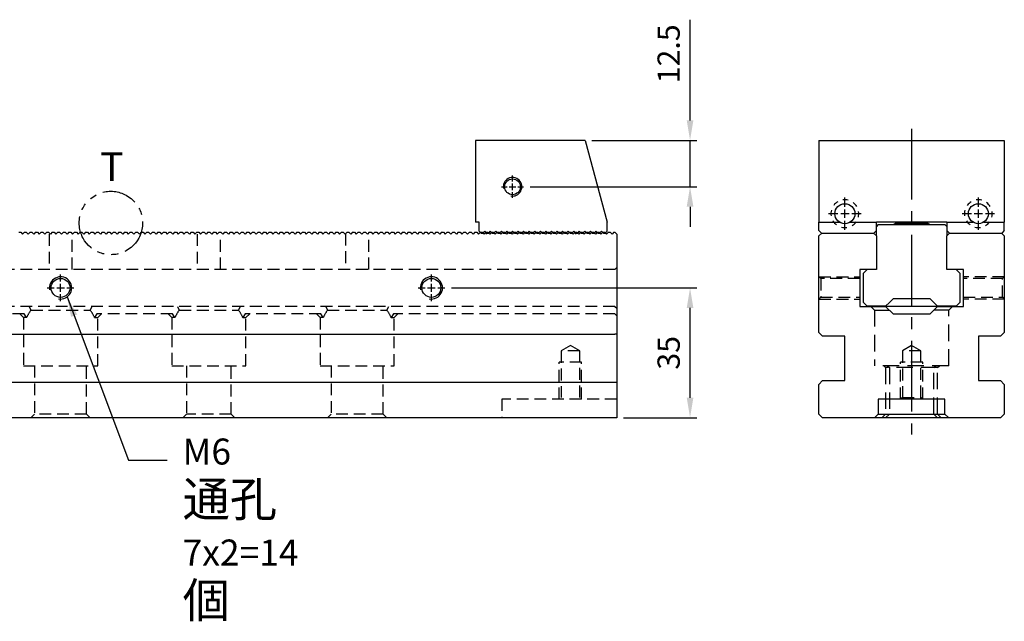
# Model space of a CAD drawing. Units: millimetres. Extents: x 13994 to 15001, y -15914 to -15218.
# Drawn here: x 14736 to 15001, y -15597 to -15435 of the extents above; entities that cross this region are included whole.
import ezdxf

# ---------------------------------------------------------------- set-up
doc = ezdxf.new("R2010")
doc.units = ezdxf.units.MM
for name, pattern in [('CENTER2', [28.575, 19.05, -3.175, 3.175, -3.175]), ('CL-5', [7, 5, -0.5, 1, -0.5]), ('DASHED2', [9.525, 6.35, -3.175]), ('PHANTOM2', [31.75, 15.875, -3.175, 3.175, -3.175, 3.175, -3.175])]:
    doc.linetypes.add(name, pattern=pattern)
for name, color, linetype in [('01', 4, 'Continuous'), ('03', 150, 'PHANTOM2'), ('CL', 1, 'CENTER2'), ('CLL', 1, 'Continuous'), ('DASH', 8, 'DASHED2'), ('DASH-1', 8, 'Continuous'), ('DIM', 6, 'Continuous'), ('G', 3, 'Continuous'), ('H', 2, 'Continuous'), ('SVF-5030B', 7, 'Continuous'), ('TXT', 3, 'Continuous'), ('W', 7, 'Continuous')]:
    doc.layers.add(name, color=color, linetype=linetype)
doc.styles.add('TXT-1', font='txt.shx', dxfattribs={"width": 0.9, "bigfont": 'chineset.shx'})
doc.dimstyles.new('ISO-25', dxfattribs={"dimscale": 3, "dimtxt": 2, "dimasz": 1.8, "dimexe": 0.6, "dimexo": 0.6, "dimgap": 0.66666, "dimtad": 1, "dimdec": 3, "dimdsep": 46, "dimtxsty": 'TXT-1', "dimcen": -2.5, "dimclrd": 256, "dimclre": 256, "dimclrt": 3, "dimadec": 0, "dimazin": 0, "dimtfac": 0.8, "dimtdec": 3, "dimtmove": 0, "dimatfit": 3, "dimfxl": 0, "dimlwd": -1, "dimarcsym": 0})

# ---------------------------------------------------------------- blocks, each defined once
blk = doc.blocks.new('A$C237940FE')
at = {"layer": 'SVF-5030B'}
for p, q in [((538.75, 50), (539.25, 50)), ((539.25, 50), (539.75, 49.5)), ((540.25, 50), (539.75, 49.5)), ((540.25, 50), (540.75, 50)), ((540.75, 50), (541.25, 49.5)), ((541.75, 50), (541.25, 49.5)), ((541.75, 50), (542.25, 50)), ((542.25, 50), (542.75, 49.5)), ((543.25, 50), (542.75, 49.5)), ((543.25, 50), (543.75, 50)), ((543.75, 50), (544.25, 49.5)), ((544.75, 50), (544.25, 49.5)), ((544.75, 50), (545.25, 50)), ((545.25, 50), (545.75, 49.5)), ((546.25, 50), (545.75, 49.5)), ((546.25, 50), (546.75, 50)), ((546.75, 50), (547.25, 49.5)), ((547.75, 50), (547.25, 49.5)), ((547.75, 50), (548.25, 50)), ((548.25, 50), (548.75, 49.5)), ((549.25, 50), (548.75, 49.5)), ((549.25, 50), (549.75, 50)), ((549.75, 50), (550.25, 49.5)), ((550.75, 50), (550.25, 49.5)), ((550.75, 50), (551.25, 50)), ((551.25, 50), (551.75, 49.5)), ((552.25, 50), (551.75, 49.5)), ((552.25, 50), (552.75, 50)), ((552.75, 50), (553.25, 49.5)), ((553.75, 50), (553.25, 49.5)), ((553.75, 50), (554.25, 50)), ((554.25, 50), (554.75, 49.5)), ((555.25, 50), (554.75, 49.5)), ((555.25, 50), (555.75, 50)), ((555.75, 50), (556.25, 49.5)), ((556.75, 50), (556.25, 49.5)), ((556.75, 50), (557.25, 50)), ((557.25, 50), (557.75, 49.5)), ((558.25, 50), (557.75, 49.5)), ((558.25, 50), (558.75, 50)), ((558.75, 50), (559.25, 49.5)), ((559.75, 50), (559.25, 49.5)), ((559.75, 50), (560.25, 50)), ((560.25, 50), (560.75, 49.5)), ((561.25, 50), (560.75, 49.5)), ((561.25, 50), (561.75, 50)), ((561.75, 50), (562.25, 49.5)), ((562.75, 50), (562.25, 49.5)), ((562.75, 50), (563.25, 50)), ((563.25, 50), (563.75, 49.5)), ((564.25, 50), (563.75, 49.5)), ((564.25, 50), (564.75, 50)), ((564.75, 50), (565.25, 49.5)), ((565.75, 50), (565.25, 49.5)), ((565.75, 50), (566.25, 50)), ((566.25, 50), (566.75, 49.5)), ((567.25, 50), (566.75, 49.5)), ((567.25, 50), (567.75, 50)), ((567.75, 50), (568.25, 49.5)), ((568.75, 50), (568.25, 49.5)), ((568.75, 50), (569.25, 50)), ((569.25, 50), (569.75, 49.5)), ((570.25, 50), (569.75, 49.5)), ((570.25, 50), (570.75, 50)), ((570.75, 50), (571.25, 49.5)), ((571.75, 50), (571.25, 49.5)), ((571.75, 50), (572.25, 50)), ((572.25, 50), (572.75, 49.5)), ((573.25, 50), (572.75, 49.5)), ((573.25, 50), (573.75, 50)), ((573.75, 50), (574.25, 49.5)), ((574.75, 50), (574.25, 49.5)), ((574.75, 50), (575.25, 50)), ((575.25, 50), (575.75, 49.5)), ((576.25, 50), (575.75, 49.5)), ((576.25, 50), (576.75, 50)), ((576.75, 50), (577.25, 49.5)), ((577.75, 50), (577.25, 49.5)), ((577.75, 50), (578.25, 50)), ((578.25, 50), (578.75, 49.5)), ((579.25, 50), (578.75, 49.5)), ((579.25, 50), (579.75, 50)), ((579.75, 50), (580.25, 49.5)), ((580.75, 50), (580.25, 49.5)), ((580.75, 50), (581.25, 50)), ((581.25, 50), (581.75, 49.5)), ((582.25, 50), (581.75, 49.5)), ((582.25, 50), (582.75, 50)), ((582.75, 50), (583.25, 49.5)), ((583.75, 50), (583.25, 49.5)), ((583.75, 50), (584.25, 50)), ((584.25, 50), (584.75, 49.5)), ((585.25, 50), (584.75, 49.5)), ((585.25, 50), (585.75, 50)), ((585.75, 50), (586.25, 49.5)), ((586.75, 50), (586.25, 49.5)), ((586.75, 50), (587.25, 50)), ((587.25, 50), (587.75, 49.5)), ((588.25, 50), (587.75, 49.5)), ((588.25, 50), (588.75, 50)), ((588.75, 50), (589.25, 49.5)), ((589.75, 50), (589.25, 49.5)), ((589.75, 50), (590.25, 50)), ((590.25, 50), (590.75, 49.5)), ((591.25, 50), (590.75, 49.5)), ((591.25, 50), (591.75, 50)), ((591.75, 50), (592.25, 49.5)), ((592.75, 50), (592.25, 49.5)), ((592.75, 50), (593.25, 50)), ((593.25, 50), (593.75, 49.5)), ((594.25, 50), (593.75, 49.5)), ((594.25, 50), (594.75, 50)), ((594.75, 50), (595.25, 49.5)), ((595.75, 50), (595.25, 49.5)), ((595.75, 50), (596.25, 50)), ((596.25, 50), (596.75, 49.5)), ((597.25, 50), (596.75, 49.5)), ((597.25, 50), (597.75, 50)), ((597.75, 50), (598.25, 49.5)), ((598.75, 50), (598.25, 49.5)), ((598.75, 50), (599.25, 50)), ((599.25, 50), (599.75, 49.5)), ((600.25, 50), (599.75, 49.5)), ((600.25, 50), (600.75, 50)), ((600.75, 50), (601.25, 49.5)), ((601.75, 50), (601.25, 49.5)), ((601.75, 50), (602.25, 50)), ((602.25, 50), (602.75, 49.5)), ((603.25, 50), (602.75, 49.5)), ((603.25, 50), (603.75, 50)), ((603.75, 50), (604.25, 49.5)), ((604.75, 50), (604.25, 49.5)), ((604.75, 50), (605.25, 50)), ((605.25, 50), (605.75, 49.5)), ((606.25, 50), (605.75, 49.5)), ((606.25, 50), (606.75, 50)), ((606.75, 50), (607.25, 49.5)), ((607.75, 50), (607.25, 49.5)), ((607.75, 50), (608.25, 50)), ((608.25, 50), (608.75, 49.5)), ((609.25, 50), (608.75, 49.5)), ((609.25, 50), (609.75, 50)), ((609.75, 50), (610.25, 49.5)), ((610.75, 50), (610.25, 49.5)), ((610.75, 50), (611.25, 50)), ((611.25, 50), (611.75, 49.5)), ((612.25, 50), (611.75, 49.5)), ((612.25, 50), (612.75, 50)), ((612.75, 50), (613.25, 49.5)), ((613.75, 50), (613.25, 49.5)), ((613.75, 50), (614.25, 50)), ((614.25, 50), (614.75, 49.5)), ((615.25, 50), (614.75, 49.5)), ((615.25, 50), (615.75, 50)), ((615.75, 50), (616.25, 49.5)), ((616.75, 50), (616.25, 49.5)), ((616.75, 50), (617.25, 50)), ((617.25, 50), (617.75, 49.5)), ((618.25, 50), (617.75, 49.5)), ((618.25, 50), (618.75, 50)), ((618.75, 50), (619.25, 49.5)), ((619.75, 50), (619.25, 49.5)), ((619.75, 50), (620.25, 50)), ((620.25, 50), (620.75, 49.5)), ((621.25, 50), (620.75, 49.5)), ((621.25, 50), (621.75, 50)), ((621.75, 50), (622.25, 49.5)), ((622.75, 50), (622.25, 49.5)), ((622.75, 50), (623.25, 50)), ((623.25, 50), (623.75, 49.5)), ((624.25, 50), (623.75, 49.5)), ((624.25, 50), (624.75, 50)), ((624.75, 50), (625.25, 49.5)), ((625.75, 50), (625.25, 49.5)), ((625.75, 50), (626.25, 50)), ((626.25, 50), (626.75, 49.5)), ((627.25, 50), (626.75, 49.5)), ((627.25, 50), (627.75, 50)), ((627.75, 50), (628.25, 49.5)), ((628.75, 50), (628.25, 49.5)), ((628.75, 50), (629.25, 50)), ((629.25, 50), (629.75, 49.5)), ((630.25, 50), (629.75, 49.5)), ((630.25, 50), (630.75, 50)), ((630.75, 50), (631.25, 49.5)), ((631.75, 50), (631.25, 49.5)), ((631.75, 50), (632.25, 50)), ((632.25, 50), (632.75, 49.5)), ((633.25, 50), (632.75, 49.5)), ((633.25, 50), (633.75, 50)), ((633.75, 50), (634.25, 49.5)), ((634.75, 50), (634.25, 49.5)), ((634.75, 50), (635.25, 50)), ((635.25, 50), (635.75, 49.5)), ((636.25, 50), (635.75, 49.5)), ((636.25, 50), (636.75, 50)), ((636.75, 50), (637.25, 49.5)), ((637.75, 50), (637.25, 49.5)), ((637.75, 50), (638.25, 50)), ((638.25, 50), (638.75, 49.5)), ((639.25, 50), (638.75, 49.5)), ((639.25, 50), (639.75, 50)), ((639.75, 50), (640.25, 49.5)), ((640.75, 50), (640.25, 49.5)), ((640.75, 50), (641.25, 50)), ((641.25, 50), (641.75, 49.5)), ((642.25, 50), (641.75, 49.5)), ((642.25, 50), (642.75, 50)), ((642.75, 50), (643.25, 49.5)), ((643.75, 50), (643.25, 49.5)), ((643.75, 50), (644.25, 50)), ((644.25, 50), (644.75, 49.5)), ((645.25, 50), (644.75, 49.5)), ((645.25, 50), (645.75, 50)), ((645.75, 50), (646.25, 49.5)), ((646.75, 50), (646.25, 49.5)), ((646.75, 50), (647.25, 50)), ((647.25, 50), (647.75, 49.5)), ((648.25, 50), (647.75, 49.5)), ((648.25, 50), (648.75, 50)), ((648.75, 50), (649.25, 49.5)), ((649.75, 50), (649.25, 49.5)), ((649.75, 50), (650.25, 50)), ((650.25, 50), (650.75, 49.5)), ((651.25, 50), (650.75, 49.5)), ((651.25, 50), (651.75, 50)), ((651.75, 50), (652.25, 49.5)), ((652.75, 50), (652.25, 49.5)), ((652.75, 50), (653.25, 50)), ((653.25, 50), (653.75, 49.5)), ((654.25, 50), (653.75, 49.5)), ((654.25, 50), (654.75, 50)), ((654.75, 50), (655.25, 49.5)), ((655.75, 50), (655.25, 49.5)), ((655.75, 50), (656.25, 50)), ((656.25, 50), (656.75, 49.5)), ((657.25, 50), (656.75, 49.5)), ((657.25, 50), (657.75, 50)), ((657.75, 50), (658.25, 49.5)), ((658.75, 50), (658.25, 49.5)), ((658.75, 50), (659.25, 50)), ((659.25, 50), (659.75, 49.5)), ((660.25, 50), (659.75, 49.5)), ((660.25, 50), (660.75, 50)), ((660.75, 50), (661.25, 49.5)), ((661.75, 50), (661.25, 49.5)), ((661.75, 50), (662.25, 50)), ((662.25, 50), (662.75, 49.5)), ((663.25, 50), (662.75, 49.5)), ((663.25, 50), (663.75, 50)), ((663.75, 50), (664.25, 49.5)), ((664.75, 50), (664.25, 49.5)), ((664.75, 50), (665.25, 50)), ((665.25, 50), (665.75, 49.5)), ((666.25, 50), (665.75, 49.5)), ((666.25, 50), (666.75, 50)), ((666.75, 50), (667.25, 49.5)), ((667.75, 50), (667.25, 49.5)), ((667.75, 50), (668.25, 50)), ((668.25, 50), (668.75, 49.5)), ((669.25, 50), (668.75, 49.5)), ((669.25, 50), (669.75, 50)), ((669.75, 50), (670.25, 49.5)), ((670.75, 50), (670.25, 49.5)), ((670.75, 50), (671.25, 50)), ((671.25, 50), (671.75, 49.5)), ((672.25, 50), (671.75, 49.5)), ((672.25, 50), (672.75, 50)), ((672.75, 50), (673.25, 49.5)), ((673.75, 50), (673.25, 49.5)), ((673.75, 50), (674.25, 50)), ((674.25, 50), (674.75, 49.5)), ((675.25, 50), (674.75, 49.5)), ((675.25, 50), (675.75, 50)), ((675.75, 50), (676.25, 49.5)), ((676.75, 50), (676.25, 49.5)), ((676.75, 50), (677.25, 50)), ((677.25, 50), (677.75, 49.5)), ((678.25, 50), (677.75, 49.5)), ((678.25, 50), (678.75, 50)), ((678.75, 50), (679.25, 49.5)), ((679.75, 50), (679.25, 49.5)), ((679.75, 50), (680.25, 50)), ((680.25, 50), (680.75, 49.5)), ((681.25, 50), (680.75, 49.5)), ((681.25, 50), (681.75, 50)), ((681.75, 50), (682.25, 49.5)), ((682.75, 50), (682.25, 49.5)), ((682.75, 50), (683.25, 50)), ((683.25, 50), (683.75, 49.5)), ((684.25, 50), (683.75, 49.5)), ((684.25, 50), (684.75, 50)), ((684.75, 50), (685.25, 49.5)), ((685.75, 50), (685.25, 49.5)), ((685.75, 50), (686.25, 50)), ((686.25, 50), (686.75, 49.5)), ((687.25, 50), (686.75, 49.5)), ((687.25, 50), (687.75, 50)), ((687.75, 50), (688.25, 49.5)), ((688.75, 50), (688.25, 49.5)), ((688.75, 50), (689.25, 50)), ((689.25, 50), (689.75, 49.5)), ((690.25, 50), (689.75, 49.5)), ((690.25, 50), (690.75, 50)), ((690.75, 50), (691.25, 49.5)), ((691.75, 50), (691.25, 49.5)), ((691.75, 50), (692.25, 50)), ((692.25, 50), (692.75, 49.5)), ((693.25, 50), (692.75, 49.5)), ((693.25, 50), (693.75, 50)), ((693.75, 50), (694.25, 49.5)), ((694.75, 50), (694.25, 49.5)), ((694.75, 50), (695.25, 50)), ((695.25, 50), (695.75, 49.5)), ((696.25, 50), (695.75, 49.5)), ((696.25, 50), (696.75, 50)), ((696.75, 50), (697.25, 49.5)), ((697.75, 50), (697.25, 49.5)), ((697.75, 50), (698.25, 50)), ((698.25, 50), (698.75, 49.5)), ((699.25, 50), (698.75, 49.5)), ((699.25, 50), (699.5, 50)), ((699.5, 50), (700, 49.5)), ((700, 49.5), (700, 0))]:
    blk.add_line(p, q, dxfattribs=at)
blk = doc.blocks.new('螺絲-M10')
at = {"layer": '01'}
blk.add_circle((0, 0), 4.25, dxfattribs=at)
at = {"layer": 'CLL', "linetype": 'CL-5', "ltscale": 3}
for p, q in [((0, 2.86), (0, 6)), ((-6, 0), (-2.86, 0)), ((-1.76, 0), (1.76, 0)), ((0, -1.76), (0, 1.76)), ((2.86, 0), (6, 0)), ((0, -6), (0, -2.86))]:
    blk.add_line(p, q, dxfattribs=at)
at = {"layer": 'G'}
blk.add_arc((0, 0), 5, 259.1931, 190.8069, dxfattribs=at)
blk = doc.blocks.new('A$C634E28F2')
at = {"layer": 'W'}
for p, q in [((29.6, 0), (0, 0)), ((0, 0), (0, -22)), ((29.6, 0), (35.5, -22.02)), ((1, -22), (0, -22)), ((1, -24.5), (1, -22)), ((35.5, -24.5), (35.5, -22.02)), ((1, -24.5), (1.5, -25)), ((1.5, -25), (2, -25)), ((2.5, -24.5), (2, -25)), ((3, -25), (2.5, -24.5)), ((3, -25), (3.5, -25)), ((3, -25.25), (3, -25)), ((4, -24.5), (3.5, -25)), ((4.5, -25), (4, -24.5)), ((4.5, -25), (5, -25)), ((5.5, -24.5), (5, -25)), ((6, -25), (5.5, -24.5)), ((6, -25), (6.5, -25)), ((7, -24.5), (6.5, -25)), ((7.5, -25), (7, -24.5)), ((7.5, -25), (8, -25)), ((8.5, -24.5), (8, -25)), ((9, -25), (8.5, -24.5)), ((9, -25), (9.5, -25)), ((10, -24.5), (9.5, -25)), ((10.5, -25), (10, -24.5)), ((10.5, -25), (11, -25)), ((11.5, -24.5), (11, -25)), ((12, -25), (11.5, -24.5)), ((12, -25), (12.5, -25)), ((13, -24.5), (12.5, -25)), ((13.5, -25), (13, -24.5)), ((13.5, -25), (14, -25)), ((14.5, -24.5), (14, -25)), ((15, -25), (14.5, -24.5)), ((15, -25), (15.5, -25)), ((16, -24.5), (15.5, -25)), ((16.5, -25), (16, -24.5)), ((16.5, -25), (17, -25)), ((17.5, -24.5), (17, -25)), ((18, -25), (17.5, -24.5)), ((18, -25), (18.5, -25)), ((19, -24.5), (18.5, -25)), ((19.5, -25), (19, -24.5)), ((19.5, -25), (20, -25)), ((20.5, -24.5), (20, -25)), ((21, -25), (20.5, -24.5)), ((21, -25), (21.5, -25)), ((22, -24.5), (21.5, -25)), ((22.5, -25), (22, -24.5)), ((22.5, -25), (23, -25)), ((23.5, -24.5), (23, -25)), ((24, -25), (23.5, -24.5)), ((24, -25), (24.5, -25)), ((25, -24.5), (24.5, -25)), ((25.5, -25), (25, -24.5)), ((25.5, -25), (26, -25)), ((26.5, -24.5), (26, -25)), ((27, -25), (26.5, -24.5)), ((27, -25), (27.5, -25)), ((27, -25), (27, -25.25)), ((28, -24.5), (27.5, -25)), ((28.5, -25), (28, -24.5)), ((28.5, -25), (29, -25)), ((29.5, -24.5), (29, -25)), ((30, -25), (29.5, -24.5)), ((30, -25), (30.5, -25)), ((31, -24.5), (30.5, -25)), ((31.5, -25), (31, -24.5)), ((31.5, -25), (32, -25)), ((32.5, -24.5), (32, -25)), ((33, -25), (32.5, -24.5)), ((33, -25), (33.5, -25)), ((34, -24.5), (33.5, -25)), ((34.5, -25), (34, -24.5)), ((34.5, -25), (35, -25)), ((35.5, -24.5), (35, -25))]:
    blk.add_line(p, q, dxfattribs=at)
at = {"xscale": 0.5, "yscale": 0.5, "zscale": 0.5}
blk.add_blockref('螺絲-M10', (10, -12.5), dxfattribs=at)
blk = doc.blocks.new('*D15')
at = {"layer": 'Defpoints', "color": 0}
for p in [(14888.45, -15467.3), (14871.85, -15479.8), (14916.73, -15479.8)]:
    blk.add_point(p, dxfattribs=at)
at = {"layer": 'DIM'}
for p, q in [((14916.73, -15461.9), (14916.73, -15434.77)), ((14916.73, -15479.8), (14916.73, -15467.3)), ((14916.73, -15485.2), (14916.73, -15490.6))]:
    blk.add_line(p, q, dxfattribs=at)
at = {"layer": 'DIM', "lineweight": -2}
for p, q in [((14890.25, -15467.3), (14918.53, -15467.3)), ((14873.65, -15479.8), (14918.53, -15479.8))]:
    blk.add_line(p, q, dxfattribs=at)
at = {"layer": 'DIM'}
for points in [[(14915.83, -15461.9), (14917.63, -15461.9), (14916.73, -15467.3)], [(14915.83, -15485.2), (14917.63, -15485.2), (14916.73, -15479.8)]]:
    blk.add_solid(points, dxfattribs=at)
at = {"layer": 'DIM', "color": 3, "insert": (14911.73, -15443.97), "char_height": 6, "attachment_point": 5, "rotation": 90, "style": 'TXT-1'}
blk.add_mtext('12.5', dxfattribs=at)
blk = doc.blocks.new('*D16')
at = {"layer": 'Defpoints', "color": 0}
for p in [(14850.56, -15507.05), (14916.73, -15507.05), (14896.96, -15542.05)]:
    blk.add_point(p, dxfattribs=at)
at = {"layer": 'DIM', "lineweight": -2}
for p, q in [((14852.36, -15507.05), (14918.53, -15507.05)), ((14898.76, -15542.05), (14918.53, -15542.05))]:
    blk.add_line(p, q, dxfattribs=at)
at = {"layer": 'DIM'}
blk.add_line((14916.73, -15536.65), (14916.73, -15512.45), dxfattribs=at)
for points in [[(14915.83, -15512.45), (14917.63, -15512.45), (14916.73, -15507.05)], [(14915.83, -15536.65), (14917.63, -15536.65), (14916.73, -15542.05)]]:
    blk.add_solid(points, dxfattribs=at)
at = {"layer": 'DIM', "color": 3, "insert": (14911.73, -15524.55), "char_height": 6, "attachment_point": 5, "rotation": 90, "style": 'TXT-1'}
blk.add_mtext('35', dxfattribs=at)
blk = doc.blocks.new('魚眼孔-5.4-7.5-外虛')
at = {"layer": '01'}
blk.add_circle((0, 0), 2.7, dxfattribs=at)
at = {"layer": 'CLL', "ltscale": 1.5}
for p, q in [((0, 1.89), (0, 4.38)), ((-1.89, 0), (-4.38, 0)), ((1.12, 0), (-1.12, 0)), ((0, -1.12), (0, 1.12)), ((4.38, 0), (1.89, 0)), ((0, -4.38), (0, -1.89))]:
    blk.add_line(p, q, dxfattribs=at)
at = {"layer": 'CLL'}
blk.add_circle((0, 0), 9.094947017729282e-13, dxfattribs=at)
blk.add_circle((0, 0), 9.094947017729282e-13, dxfattribs=at)
at = {"layer": 'DASH-1'}
for start, end in [(120.8747, 143.3747), (75.8747, 98.3747), (30.8747, 53.3747), (165.8747, 188.3747), (345.8747, 8.3747), (210.8747, 233.3747), (300.8747, 323.3747), (255.8747, 278.3747)]:
    blk.add_arc((0, 0), 3.75, start, end, dxfattribs=at)

msp = doc.modelspace()

# ---------------------------------------------------------------- linework, layer by layer
at = {"layer": '01'}
for p, q in [((14983.4861, -15512.0502), (14969.4861, -15512.0502)), ((14967.4861, -15541.0502), (14985.4861, -15541.0502))]:
    msp.add_line(p, q, dxfattribs=at)
at = {"layer": '03', "ltscale": 0.6}
msp.add_circle((14760.5277, -15489.5571), 8.5488, dxfattribs=at)
at = {"layer": 'CL'}
msp.add_line((14976.4861, -15464.1829), (14976.4861, -15546.5687), dxfattribs=at)
at = {"layer": 'DASH', "ltscale": 0.5}
for p, q in [((14743.8364, -15492.5502), (14743.8364, -15502.0502)), ((14750.0814, -15502.0502), (14750.0814, -15492.4227)), ((14783.8364, -15492.5502), (14783.8364, -15502.0502)), ((14790.0814, -15502.0502), (14790.0814, -15492.5502)), ((14823.8364, -15492.4227), (14823.8364, -15502.0502)), ((14830.0814, -15502.0502), (14830.0814, -15492.5502)), ((14896.4589, -15502.0502), (14197.4589, -15502.0502)), ((14896.4589, -15502.0502), (14896.9589, -15501.5502)), ((14951.9861, -15504.5502), (14951.4861, -15504.0502)), ((14951.4861, -15504.0502), (14962.4861, -15504.0502)), ((14951.9861, -15504.5502), (14951.9861, -15509.5502)), ((14962.4861, -15504.5502), (14951.9861, -15504.5502)), ((15001.4861, -15504.0502), (14990.4861, -15504.0502)), ((15000.9861, -15504.5502), (14990.4861, -15504.5502)), ((15001.4861, -15504.0502), (15000.9861, -15504.5502)), ((15000.9861, -15509.5502), (15000.9861, -15504.5502)), ((14951.4861, -15510.0502), (14951.9861, -15509.5502)), ((14951.4861, -15510.0502), (14962.4861, -15510.0502)), ((14951.9861, -15509.5502), (14962.4861, -15509.5502)), ((14990.4861, -15509.5502), (15000.9861, -15509.5502)), ((15001.4861, -15510.0502), (14990.4861, -15510.0502)), ((15000.9861, -15509.5502), (15001.4861, -15510.0502)), ((14896.4589, -15512.0502), (14197.4589, -15512.0502)), ((14738.4737, -15512.0502), (14738.9589, -15513.0502)), ((14738.9589, -15513.0502), (14754.9589, -15513.0502)), ((14754.9589, -15513.0502), (14755.4442, -15512.0502)), ((14778.4737, -15512.0502), (14778.9589, -15513.0502)), ((14778.9589, -15513.0502), (14794.9589, -15513.0502)), ((14794.9589, -15513.0502), (14795.4442, -15512.0502)), ((14818.4737, -15512.0502), (14818.9589, -15513.0502)), ((14818.9589, -15513.0502), (14834.9589, -15513.0502)), ((14834.9589, -15513.0502), (14835.4442, -15512.0502)), ((14896.4589, -15512.0502), (14896.9589, -15512.5502)), ((14737.161, -15514.0502), (14676.7569, -15514.0502)), ((14735.9589, -15514.0502), (14736.9589, -15515.0502)), ((14737.7938, -15515.0502), (14736.9589, -15515.0502)), ((14736.9589, -15515.0502), (14736.9589, -15528.0502)), ((14737.7938, -15515.0502), (14737.161, -15514.0502)), ((14756.7569, -15514.0502), (14756.1241, -15515.0502)), ((14756.1241, -15515.0502), (14756.9589, -15515.0502)), ((14777.161, -15514.0502), (14756.7569, -15514.0502)), ((14756.9589, -15515.0502), (14757.9589, -15514.0502)), ((14756.9589, -15528.0502), (14756.9589, -15515.0502)), ((14775.9589, -15514.0502), (14776.9589, -15515.0502)), ((14777.7938, -15515.0502), (14776.9589, -15515.0502)), ((14776.9589, -15515.0502), (14776.9589, -15528.0502)), ((14777.7938, -15515.0502), (14777.161, -15514.0502)), ((14796.7569, -15514.0502), (14796.1241, -15515.0502)), ((14796.1241, -15515.0502), (14796.9589, -15515.0502)), ((14817.161, -15514.0502), (14796.7569, -15514.0502)), ((14796.9589, -15515.0502), (14797.9589, -15514.0502)), ((14796.9589, -15528.0502), (14796.9589, -15515.0502)), ((14815.9589, -15514.0502), (14816.9589, -15515.0502)), ((14817.7938, -15515.0502), (14816.9589, -15515.0502)), ((14816.9589, -15515.0502), (14816.9589, -15528.0502)), ((14817.7938, -15515.0502), (14817.161, -15514.0502)), ((14836.7569, -15514.0502), (14836.1241, -15515.0502)), ((14836.1241, -15515.0502), (14836.9589, -15515.0502)), ((14896.4589, -15514.0502), (14836.7569, -15514.0502)), ((14836.9589, -15515.0502), (14837.9589, -15514.0502)), ((14836.9589, -15528.0502), (14836.9589, -15515.0502)), ((14896.4589, -15514.0502), (14896.9589, -15514.5502)), ((14884.4589, -15522.5481), (14881.9589, -15524.0502)), ((14886.9589, -15524.0502), (14881.9589, -15524.0502)), ((14881.9589, -15524.0502), (14881.9589, -15536.5502)), ((14886.9589, -15524.0502), (14884.4589, -15522.5481)), ((14886.9589, -15536.5502), (14886.9589, -15524.0502)), ((14976.4861, -15522.5481), (14973.9861, -15524.0502)), ((14978.9861, -15524.0502), (14973.9861, -15524.0502)), ((14973.9861, -15524.0502), (14973.9861, -15536.5502)), ((14978.9861, -15524.0502), (14976.4861, -15522.5481)), ((14978.9861, -15536.5502), (14978.9861, -15524.0502)), ((14881.4589, -15537.0502), (14881.4589, -15527.0502)), ((14887.4589, -15527.0502), (14881.4589, -15527.0502)), ((14887.4589, -15537.0502), (14887.4589, -15527.0502)), ((14973.4861, -15537.0502), (14973.4861, -15527.0502)), ((14979.4861, -15527.0502), (14973.4861, -15527.0502)), ((14979.4861, -15537.0502), (14979.4861, -15527.0502)), ((14736.9589, -15528.0502), (14756.9589, -15528.0502)), ((14739.9589, -15528.0502), (14739.9589, -15541.0502)), ((14753.9589, -15541.0502), (14753.9589, -15528.0502)), ((14776.9589, -15528.0502), (14796.9589, -15528.0502)), ((14780.9589, -15528.0502), (14780.9589, -15541.0502)), ((14792.9589, -15541.0502), (14792.9589, -15528.0502)), ((14816.9589, -15528.0502), (14836.9589, -15528.0502)), ((14819.9589, -15528.0502), (14819.9589, -15541.0502)), ((14833.9589, -15541.0502), (14833.9589, -15528.0502)), ((14865.9589, -15537.0502), (14865.9589, -15542.0502)), ((14896.9589, -15537.0502), (14865.9589, -15537.0502)), ((14973.9861, -15536.5502), (14973.4861, -15537.0502)), ((14973.9861, -15536.5502), (14978.9861, -15536.5502)), ((14979.4861, -15537.0502), (14978.9861, -15536.5502)), ((14739.9589, -15541.0502), (14738.9589, -15542.0502)), ((14753.9589, -15541.0502), (14739.9589, -15541.0502)), ((14754.9589, -15542.0502), (14753.9589, -15541.0502)), ((14780.9589, -15541.0502), (14779.9589, -15542.0502)), ((14792.9589, -15541.0502), (14780.9589, -15541.0502)), ((14793.9589, -15542.0502), (14792.9589, -15541.0502)), ((14819.9589, -15541.0502), (14818.9589, -15542.0502)), ((14833.9589, -15541.0502), (14819.9589, -15541.0502)), ((14834.9589, -15542.0502), (14833.9589, -15541.0502))]:
    msp.add_line(p, q, dxfattribs=at)
at = {"layer": 'DASH', "ltscale": 0.7}
for p, q in [((14965.4861, -15512.0502), (14966.4861, -15513.0502)), ((14966.4861, -15513.0502), (14970.4861, -15513.0502)), ((14966.4861, -15513.0502), (14966.4861, -15528.0502)), ((14986.4861, -15513.0502), (14982.4861, -15513.0502)), ((14986.4861, -15513.0502), (14987.4861, -15512.0502)), ((14986.4861, -15528.0502), (14986.4861, -15513.0502)), ((14986.4861, -15528.0502), (14966.4861, -15528.0502)), ((14968.9861, -15528.0502), (14969.4861, -15528.5502)), ((14983.4861, -15528.5502), (14969.4861, -15528.5502)), ((14969.4861, -15528.5502), (14969.4861, -15541.0502)), ((14969.9861, -15528.0502), (14970.4861, -15528.5502)), ((14970.4861, -15528.5502), (14970.4861, -15541.0502)), ((14982.4861, -15528.5502), (14982.9861, -15528.0502)), ((14982.4861, -15541.0502), (14982.4861, -15528.5502)), ((14983.4861, -15528.5502), (14983.9861, -15528.0502)), ((14983.4861, -15541.0502), (14983.4861, -15528.5502)), ((14969.4861, -15541.0502), (14968.4861, -15542.0502)), ((14970.4861, -15541.0502), (14969.4861, -15542.0502)), ((14983.4861, -15542.0502), (14982.4861, -15541.0502)), ((14984.4861, -15542.0502), (14983.4861, -15541.0502))]:
    msp.add_line(p, q, dxfattribs=at)
at = {"layer": 'DASH', "ltscale": 0.5}
for centre, start, end in [((14746.9589, -15519.0502), 143.130102, 156.421822), ((14746.9589, -15519.0502), 23.578178, 36.869898), ((14786.9589, -15519.0502), 143.130102, 156.421822), ((14786.9589, -15519.0502), 23.578178, 36.869898), ((14826.9589, -15519.0502), 143.130102, 156.421822), ((14826.9589, -15519.0502), 23.578178, 36.869898)]:
    msp.add_arc(centre, 10, start, end, dxfattribs=at)
at = {"layer": 'H'}
for p, q in [((14972.2361, -15489.6377), (14971.6083, -15490.0002)), ((14972.2361, -15489.3002), (14972.2361, -15489.6377)), ((14972.2361, -15489.6377), (14980.7361, -15489.6377)), ((14980.7361, -15489.6377), (14980.7361, -15489.3002)), ((14981.364, -15490.0002), (14980.7361, -15489.6377))]:
    msp.add_line(p, q, dxfattribs=at)
at = {"layer": 'W'}
for p, q in [((14951.4861, -15467.3002), (15001.4861, -15467.3002)), ((14951.4861, -15467.3002), (14951.4861, -15489.3193)), ((15001.4861, -15467.3002), (15001.4861, -15489.3193)), ((14951.4861, -15489.3193), (14957.0228, -15489.3193)), ((14951.4861, -15491.6002), (14951.4861, -15489.3193)), ((14959.9493, -15489.3193), (14966.9861, -15489.3193)), ((14966.9861, -15489.3002), (14966.9861, -15489.3193)), ((14985.9861, -15489.3002), (14966.9861, -15489.3002)), ((14966.9861, -15491.6002), (14966.9861, -15489.3193)), ((14985.9861, -15489.3193), (14985.9861, -15489.3002)), ((14985.9861, -15489.3193), (14993.0228, -15489.3193)), ((14985.9861, -15489.3193), (14985.9861, -15491.6002)), ((14995.9493, -15489.3193), (15001.4861, -15489.3193)), ((15001.4861, -15491.6002), (15001.4861, -15489.3193)), ((14952.1861, -15492.3002), (14951.4861, -15491.6002)), ((14951.4861, -15493.0502), (14952.2361, -15492.3002)), ((14952.1861, -15492.3002), (14966.2861, -15492.3002)), ((14966.2361, -15492.3002), (14966.9861, -15493.0502)), ((14966.9861, -15491.6002), (14966.2861, -15492.3002)), ((14967.4861, -15490.0002), (14966.9861, -15490.5002)), ((14966.9861, -15493.0502), (14966.9861, -15491.6002)), ((14967.4861, -15490.0002), (14985.4861, -15490.0002)), ((14985.9861, -15490.5002), (14985.4861, -15490.0002)), ((14986.6861, -15492.3002), (14985.9861, -15491.6002)), ((14985.9861, -15491.6002), (14985.9861, -15493.0502)), ((14985.9861, -15493.0502), (14986.7361, -15492.3002)), ((14986.6861, -15492.3002), (15000.7861, -15492.3002)), ((15000.7361, -15492.3002), (15001.4861, -15493.0502)), ((15001.4861, -15491.6002), (15000.7861, -15492.3002)), ((14951.4861, -15519.0502), (14951.4861, -15493.0502)), ((14966.9861, -15493.0502), (14966.9861, -15502.0502)), ((14985.9861, -15502.0502), (14985.9861, -15493.0502)), ((15001.4861, -15493.0502), (15001.4861, -15519.0502)), ((14966.9861, -15502.0502), (14962.4861, -15502.0502)), ((14962.4861, -15502.0502), (14962.4861, -15512.0502)), ((14963.4861, -15503.0502), (14964.4861, -15502.0502)), ((14963.4861, -15511.0002), (14963.4861, -15503.0502)), ((14990.4861, -15502.0502), (14985.9861, -15502.0502)), ((14988.4861, -15502.0502), (14989.4861, -15503.0502)), ((14989.4861, -15503.0502), (14989.4861, -15511.0002)), ((14990.4861, -15512.0502), (14990.4861, -15502.0502)), ((14964.4861, -15512.0002), (14963.4861, -15511.0002)), ((14970.4861, -15511.0002), (14969.4861, -15512.0002)), ((14971.4861, -15510.0002), (14970.4861, -15511.0002)), ((14981.4861, -15510.0002), (14971.4861, -15510.0002)), ((14982.4861, -15511.0002), (14981.4861, -15510.0002)), ((14983.4861, -15512.0002), (14982.4861, -15511.0002)), ((14989.4861, -15511.0002), (14988.4861, -15512.0002)), ((14962.4861, -15512.0502), (14969.4861, -15512.0502)), ((14969.4861, -15512.0002), (14964.4861, -15512.0002)), ((14969.4861, -15512.0502), (14971.4861, -15514.0502)), ((14981.4861, -15514.0502), (14983.4861, -15512.0502)), ((14988.4861, -15512.0002), (14983.4861, -15512.0002)), ((14983.4861, -15512.0502), (14990.4861, -15512.0502)), ((14971.4861, -15514.0502), (14981.4861, -15514.0502)), ((14952.4861, -15520.0502), (14951.4861, -15519.0502)), ((15001.4861, -15519.0502), (15000.4861, -15520.0502)), ((14958.4861, -15520.0502), (14952.4861, -15520.0502)), ((14958.4861, -15532.0502), (14958.4861, -15520.0502)), ((14994.4861, -15520.0502), (14994.4861, -15532.0502)), ((15000.4861, -15520.0502), (14994.4861, -15520.0502)), ((14951.4861, -15533.0502), (14952.4861, -15532.0502)), ((14952.4861, -15532.0502), (14958.4861, -15532.0502)), ((14994.4861, -15532.0502), (15000.4861, -15532.0502)), ((15000.4861, -15532.0502), (15001.4861, -15533.0502)), ((14951.4861, -15541.0502), (14951.4861, -15533.0502)), ((15001.4861, -15533.0502), (15001.4861, -15541.0502)), ((14967.4861, -15537.0502), (14967.4861, -15541.0502)), ((14985.4861, -15537.0502), (14967.4861, -15537.0502)), ((14985.4861, -15541.0502), (14985.4861, -15537.0502)), ((14952.4861, -15542.0502), (14951.4861, -15541.0502)), ((15000.4861, -15542.0502), (14952.4861, -15542.0502)), ((14966.4861, -15542.0502), (14967.4861, -15541.0502)), ((14985.4861, -15541.0502), (14986.4861, -15542.0502)), ((15001.4861, -15541.0502), (15000.4861, -15542.0502))]:
    msp.add_line(p, q, dxfattribs=at)
at = {"layer": 'W', "ltscale": 25.4}
for p, q in [((14197.4589, -15519.5502), (14896.4589, -15519.5502)), ((14896.9589, -15519.5502), (14896.4589, -15519.5502)), ((14896.9589, -15532.5502), (14197.4589, -15532.5502)), ((14896.9589, -15542.0502), (14196.9589, -15542.0502))]:
    msp.add_line(p, q, dxfattribs=at)

# ---------------------------------------------------------------- block references
for name, p in [('A$C634E28F2', (14858.8513, -15467.3002)), ('魚眼孔-5.4-7.5-外虛', (14958.486, -15487.0502)), ('魚眼孔-5.4-7.5-外虛', (14994.486, -15487.0502))]:
    msp.add_blockref(name, p)
at = {"xscale": 0.6000000000003638, "yscale": 0.6000000000003638, "zscale": 0.6}
for p in [(14746.9589, -15507.0502), (14846.9589, -15507.0502)]:
    msp.add_blockref('螺絲-M10', p, dxfattribs=at)
at = {"layer": 'W'}
msp.add_blockref('A$C237940FE', (14196.9589, -15542.0502), dxfattribs=at)

# ---------------------------------------------------------------- texts
at = {"layer": 'DIM', "color": 3, "insert": (14779.8768, -15547.6587), "char_height": 7, "attachment_point": 1, "style": 'TXT-1'}
msp.add_mtext('M6 {\\H1.333x;通孔}\\P7x2=14 {\\H1.333x;個}', dxfattribs=at)
at = {"layer": 'TXT', "insert": (14757.646, -15478.2218), "char_height": 7.68, "width": 6.76533, "attachment_point": 7, "style": 'TXT-1'}
msp.add_mtext('{\\fArial|b0|i0|c0|p34;T}', dxfattribs=at)

# ---------------------------------------------------------------- dimensions: what is measured, and where the dimension line sits
at = {"layer": 'DIM'}
dim = msp.add_linear_dim(base=(14916.7343, -15479.8002), p1=(14888.4513, -15467.3002), p2=(14871.8513, -15479.8002), angle=90, dimstyle='ISO-25', dxfattribs=at)
dim.commit()
dim.dimension.update_dxf_attribs({"geometry": '*D15', "text_midpoint": (14916.7343, -15443.9669), "dimtype": 128})
dim = msp.add_linear_dim(base=(14916.7343, -15507.0502), p1=(14896.9589, -15542.0502), p2=(14850.5589, -15507.0502), angle=90, dimstyle='ISO-25', dxfattribs=at)
dim.commit()
dim.dimension.update_dxf_attribs({"geometry": '*D16', "text_midpoint": (14911.7343, -15524.5502)})

# ---------------------------------------------------------------- leaders
at = {"layer": 'DIM', "annotation_type": 0, "has_hookline": 1, "hookline_direction": 0, "text_width": 50.3979}
msp.add_leader([(14748.7079, -15509.4876), (14765.2936, -15553.5122), (14775.7157, -15553.5122)], dimstyle='ISO-25', override={"dimgap": 0.66666, "dimtad": 0}, dxfattribs=at)

doc.saveas('drawing.dxf')
